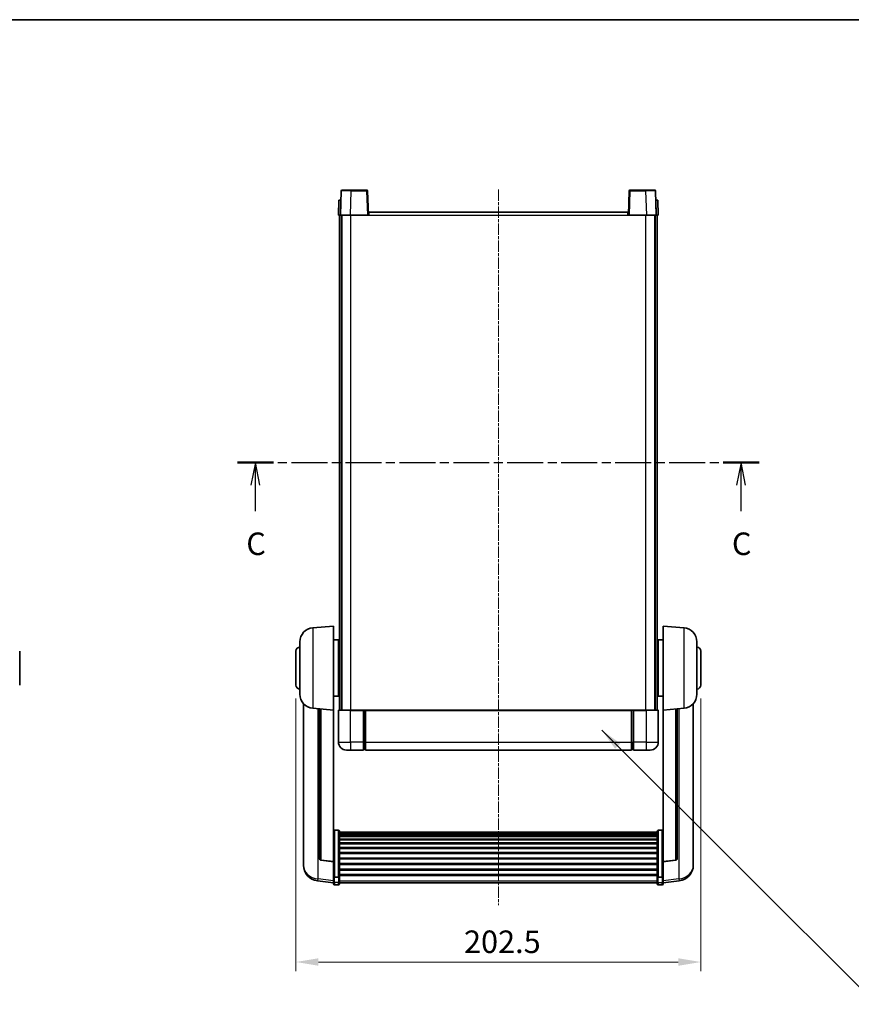
# Model space of a CAD drawing. Units: millimetres. Extents: x -28 to 8644, y -13 to 1673.
# Drawn here: x 2768 to 3184, y 759 to 1251 of the extents above; entities that cross this region are included whole.
import ezdxf

# ---------------------------------------------------------------- set-up
doc = ezdxf.new("R2010")
doc.units = ezdxf.units.MM
doc.linetypes.add('CHAIN', pattern=[0.3543, 0.2362, -0.0295, 0.0591, -0.0295])
for name, color, linetype, lineweight in [('Border (ISO)', 7, 'Continuous', 35), ('Centerline (ISO)', 131, 'Continuous', 18), ('Dimension (ISO)', 7, 'Continuous', 18), ('Dimension (ISO) @ 1', 7, 'Continuous', 18), ('Section Line (ISO)', 7, 'CHAIN', 25), ('Symbol (ISO) @ 1', 7, 'Continuous', 18), ('Visible (ISO)', 7, 'Continuous', 35), ('Visible Narrow (ISO)', 7, 'Continuous', 25)]:
    doc.layers.add(name, color=color, linetype=linetype, lineweight=lineweight)
doc.styles.add('Note Text (TK)', font='MS PGothic.ttf')
doc.dimstyles.new('Default - Method 1b (TK)', dxfattribs={"dimscale": 6, "dimtxt": 2.5, "dimasz": 2.5, "dimexe": 1, "dimexo": 1.5, "dimgap": 1, "dimtad": 1, "dimtoh": 1, "dimrnd": 1e-08, "dimdsep": 46, "dimtxsty": 'Note Text (TK)', "dimcen": 0.09, "dimdle": 5, "dimclrd": 100, "dimclre": 100, "dimclrt": 7, "dimadec": 1, "dimazin": 1, "dimtfac": 1, "dimtmove": 0, "dimatfit": 3, "dimfxl": 1, "dimtolj": 1, "dimlwd": -1, "dimlwe": -1, "dimarcsym": 0})
doc.dimstyles.new('Default - Method 1b (TK)$7', dxfattribs={"dimscale": 6, "dimtxt": 2.5, "dimasz": 2.5, "dimexe": 1, "dimexo": 1.5, "dimgap": 1, "dimtad": 1, "dimtoh": 1, "dimrnd": 1e-08, "dimdsep": 46, "dimtxsty": 'Note Text (TK)', "dimcen": 0.09, "dimdle": 5, "dimclrd": 100, "dimclre": 100, "dimclrt": 7, "dimadec": 1, "dimazin": 1, "dimtfac": 1, "dimtmove": 0, "dimatfit": 3, "dimfxl": 1, "dimtolj": 1, "dimlwd": -1, "dimlwe": -1, "dimarcsym": 0})

# ---------------------------------------------------------------- blocks, each defined once
blk = doc.blocks.new('図面枠 tk図枠')
at = {"layer": 'Border (ISO)'}
blk.add_line((14.5, 289), (405.5, 289), dxfattribs=at)
blk = doc.blocks.new('2dTransSection2')
at = {"layer": 'Section Line (ISO)', "linetype": 'CHAIN', "ltscale": 16.930885}
blk.add_line((136.48, 239.8), (194.46, 239.8), dxfattribs=at)
at = {"layer": 'Section Line (ISO)', "linetype": 'Continuous', "lineweight": 50}
for p, q in [((136.48, 239.8), (140.47, 239.8)), ((190.46, 239.8), (194.46, 239.8))]:
    blk.add_line(p, q, dxfattribs=at)
at = {"layer": 'Section Line (ISO)', "linetype": 'Continuous'}
for p, q in [((138.47, 239.8), (137.97, 237.3)), ((138.47, 237.3), (138.47, 239.8)), ((138.97, 237.3), (138.47, 239.8)), ((192.46, 239.8), (191.96, 237.3)), ((192.46, 237.3), (192.46, 239.8)), ((192.96, 237.3), (192.46, 239.8)), ((138.47, 234.41), (138.47, 237.3)), ((192.46, 234.41), (192.46, 237.3))]:
    blk.add_line(p, q, dxfattribs=at)
at = {"layer": 'Section Line (ISO)', "char_height": 2.5, "attachment_point": 7, "style": 'Note Text (TK)'}
for insert in [(137.46, 228.74), (191.44, 228.74)]:
    blk.add_mtext('C', dxfattribs=dict(at, insert=insert))
blk = doc.blocks.new('*D65')
at = {"layer": 'Defpoints', "color": 0}
for p in [(2906.05, 918.65), (3108.55, 918.65), (3108.55, 780.15)]:
    blk.add_point(p, dxfattribs=at)
at = {"layer": 'Dimension (ISO)', "color": 100}
for p, q in [((2906.05, 911.9), (2906.05, 775.65)), ((3108.55, 911.9), (3108.55, 775.65)), ((2917.3, 780.15), (3097.3, 780.15))]:
    blk.add_line(p, q, dxfattribs=at)
for points in [[(2917.3, 782.03), (2917.3, 778.28), (2906.05, 780.15)], [(3097.3, 782.03), (3097.3, 778.28), (3108.55, 780.15)]]:
    blk.add_solid(points, dxfattribs=at)
at = {"layer": 'Dimension (ISO)', "color": 7, "insert": (2990.1, 790.28), "char_height": 11.25, "attachment_point": 4, "style": 'Note Text (TK)'}
blk.add_mtext('\\A1;202.5', dxfattribs=at)

msp = doc.modelspace()

# ---------------------------------------------------------------- linework, layer by layer
at = {"layer": 'Centerline (ISO)', "linetype": 'CHAIN', "ltscale": 23.990969}
msp.add_line((3007.2958, 1166.3959), (3007.2958, 808.4988), dxfattribs=at)
at = {"layer": 'Visible (ISO)'}
for p, q in [((2928.7155, 1165.6634), (2928.2958, 1153.6459)), ((2929.2151, 1166.1459), (2933.7124, 1166.1459)), ((2941.3764, 1166.1459), (2933.7124, 1166.1459)), ((2942.2958, 1153.6459), (2941.8761, 1165.6634)), ((3072.7155, 1165.6634), (3072.2958, 1153.6459)), ((3080.8792, 1166.1459), (3073.2151, 1166.1459)), ((3080.8792, 1166.1459), (3085.3764, 1166.1459)), ((3086.2958, 1153.6459), (3085.8761, 1165.6634)), ((2927.5577, 1161.1459), (2927.2958, 1153.6459)), ((2927.5577, 1161.1459), (2928.5571, 1161.1459)), ((2928.5577, 1161.1459), (2928.5571, 1161.1459)), ((3086.0345, 1161.1459), (3086.0339, 1161.1459)), ((3086.0345, 1161.1459), (3087.0339, 1161.1459)), ((3087.2958, 1153.6459), (3087.0339, 1161.1459)), ((2928.2952, 1153.6459), (2927.2958, 1153.6459)), ((2927.7958, 906.1459), (2927.7958, 1153.6459)), ((2928.2958, 1153.6459), (2928.2952, 1153.6459)), ((2933.2927, 1153.6459), (2928.2958, 1153.6459)), ((2928.7958, 906.1459), (2928.7958, 1153.6459)), ((2929.0458, 906.1459), (2929.0458, 1153.6459)), ((2941.7961, 1153.6459), (2933.2927, 1153.6459)), ((2942.2958, 1153.6459), (2941.7961, 1153.6459)), ((2942.2958, 1153.6459), (2942.5458, 1153.6459)), ((2942.5458, 1155.1459), (3072.0458, 1155.1459)), ((2942.5458, 1153.6459), (2942.5458, 1155.1459)), ((3072.0458, 1155.1459), (3072.0458, 1153.6459)), ((3072.0458, 1153.6459), (3072.2958, 1153.6459)), ((3072.7955, 1153.6459), (3072.2958, 1153.6459)), ((3081.2988, 1153.6459), (3072.7955, 1153.6459)), ((3086.2958, 1153.6459), (3081.2988, 1153.6459)), ((3085.5458, 906.1459), (3085.5458, 1153.6459)), ((3085.7958, 906.1459), (3085.7958, 1153.6459)), ((3086.2964, 1153.6459), (3086.2958, 1153.6459)), ((3087.2958, 1153.6459), (3086.2964, 1153.6459)), ((3086.7958, 906.1459), (3086.7958, 1153.6459)), ((2914.4357, 947.2396), (2924.7958, 948.1459)), ((2924.7958, 948.1459), (2924.7958, 906.1459)), ((3089.7958, 906.1459), (3089.7958, 948.1459)), ((3100.1559, 947.2396), (3089.7958, 948.1459)), ((2924.7958, 941.2959), (2927.2958, 941.2959)), ((2927.2958, 912.9959), (2927.2958, 941.2959)), ((3087.2958, 941.2959), (3087.2958, 912.9959)), ((3089.7958, 941.2959), (3087.2958, 941.2959)), ((2767.8545, 935.6459), (2767.8545, 918.6459)), ((2906.0458, 918.6459), (2906.0458, 935.6459)), ((2908.0458, 914.0257), (2908.0458, 940.2662)), ((2927.2958, 939.6459), (2927.7958, 939.6459)), ((3087.2958, 939.6459), (3086.7958, 939.6459)), ((3106.5458, 940.2662), (3106.5458, 914.0257)), ((3108.5458, 935.6459), (3108.5458, 918.6459)), ((2927.2958, 934.6459), (2927.7958, 934.6459)), ((3087.2958, 934.6459), (3086.7958, 934.6459)), ((2927.2958, 919.6459), (2927.7958, 919.6459)), ((3087.2958, 919.6459), (3086.7958, 919.6459)), ((2924.7958, 912.9959), (2927.2958, 912.9959)), ((2927.2958, 914.6459), (2927.7958, 914.6459)), ((3087.2958, 914.6459), (3086.7958, 914.6459)), ((3089.7958, 912.9959), (3087.2958, 912.9959)), ((2909.7958, 909.3956), (2909.7958, 831.4481)), ((2914.4357, 907.0523), (2924.7958, 906.1459)), ((2917.7958, 906.7584), (2917.7958, 832.0218)), ((2924.7958, 830.431), (2924.7958, 906.1459)), ((2927.2958, 905.8959), (2927.2958, 890.1459)), ((2927.5458, 906.1459), (2933.2958, 906.1459)), ((2939.7958, 906.1459), (2933.2958, 906.1459)), ((2939.7958, 906.1459), (2940.5458, 906.1459)), ((2939.7958, 906.1459), (2939.7958, 905.8959)), ((2939.7958, 890.1459), (2939.7958, 905.8959)), ((2940.5458, 906.1459), (2940.7958, 906.1459)), ((2940.7958, 906.1459), (3073.7958, 906.1459)), ((2940.7958, 905.8459), (2940.7958, 906.1459)), ((2940.7958, 905.8459), (2940.7958, 890.1459)), ((3073.7958, 906.1459), (3073.7958, 905.8459)), ((3073.7958, 906.1459), (3074.0458, 906.1459)), ((3073.7958, 890.1459), (3073.7958, 905.8459)), ((3074.0458, 906.1459), (3074.7958, 906.1459)), ((3081.2958, 906.1459), (3074.7958, 906.1459)), ((3074.7958, 905.8959), (3074.7958, 906.1459)), ((3074.7958, 905.8959), (3074.7958, 890.1459)), ((3081.2958, 906.1459), (3087.0458, 906.1459)), ((3087.2958, 890.1459), (3087.2958, 905.8959)), ((3100.1559, 907.0523), (3089.7958, 906.1459)), ((3089.7958, 906.1459), (3089.7958, 830.431)), ((3096.7958, 832.0218), (3096.7958, 906.7584)), ((3104.7958, 831.4481), (3104.7958, 909.3956)), ((2933.2958, 886.1459), (2931.2958, 886.1459)), ((2933.2958, 886.1459), (2939.7958, 886.1459)), ((2939.7958, 890.1459), (2939.7958, 886.1459)), ((2940.5458, 886.4459), (2939.7958, 886.4459)), ((2940.7958, 886.1459), (2940.7958, 890.1459)), ((2940.7958, 886.1459), (3073.7958, 886.1459)), ((3073.7958, 890.1459), (3073.7958, 886.1459)), ((3074.0458, 886.4459), (3074.7958, 886.4459)), ((3074.7958, 886.1459), (3074.7958, 890.1459)), ((3074.7958, 886.1459), (3081.2958, 886.1459)), ((3083.2958, 886.1459), (3081.2958, 886.1459)), ((2927.2958, 846.0097), (2925.2958, 846.0097)), ((2927.7958, 845.4911), (2927.7958, 822.9744)), ((2927.7958, 845.1426), (3086.7958, 845.1426)), ((2927.7958, 844.871), (3086.7958, 844.871)), ((2927.7958, 844.4198), (3086.7958, 844.4198)), ((2927.7958, 844.1096), (3086.7958, 844.1096)), ((2927.7958, 843.2397), (3086.7958, 843.2397)), ((2927.7958, 842.8932), (3086.7958, 842.8932)), ((3086.7958, 822.9744), (3086.7958, 845.4911)), ((3087.2958, 846.0097), (3089.2958, 846.0097)), ((2927.7958, 841.638), (3086.7958, 841.638)), ((2927.7958, 841.2589), (3086.7958, 841.2589)), ((2927.7958, 839.6634), (3086.7958, 839.6634)), ((2927.7958, 839.2562), (3086.7958, 839.2562)), ((2927.7958, 837.3759), (3086.7958, 837.3759)), ((2927.7958, 836.9459), (3086.7958, 836.9459)), ((2927.7958, 834.8451), (3086.7958, 834.8451)), ((2927.7958, 834.3984), (3086.7958, 834.3984)), ((2927.7958, 832.1478), (3086.7958, 832.1478)), ((2909.7958, 829.6632), (2909.7958, 830.4217)), ((2909.7958, 829.6632), (2909.7958, 828.6272)), ((2924.7958, 830.305), (2918.6783, 831.0287)), ((2924.7958, 830.431), (2924.7958, 830.305)), ((2924.7958, 830.305), (2924.7958, 823.7111)), ((2927.7958, 831.691), (3086.7958, 831.691)), ((2927.7958, 829.3659), (3086.7958, 829.3659)), ((2927.7958, 828.9059), (3086.7958, 828.9059)), ((3089.7958, 830.305), (3095.9133, 831.0287)), ((3089.7958, 830.305), (3089.7958, 830.431)), ((3089.7958, 823.7111), (3089.7958, 830.305)), ((3104.7958, 830.4217), (3104.7958, 829.6632)), ((3104.7958, 828.6272), (3104.7958, 829.6632)), ((2924.7958, 822.9744), (2924.7958, 823.7111)), ((2924.7958, 822.9744), (2924.7958, 820.3876)), ((2927.2958, 822.627), (2925.2958, 822.627)), ((2927.7958, 826.5809), (3086.7958, 826.5809)), ((2927.7958, 826.1241), (3086.7958, 826.1241)), ((2927.7958, 823.8735), (3086.7958, 823.8735)), ((2927.7958, 823.4441), (3086.7958, 823.4441)), ((2927.7958, 820.3876), (2927.7958, 822.9744)), ((3086.7958, 822.9744), (3086.7958, 820.3876)), ((3087.2958, 822.627), (3089.2958, 822.627)), ((3089.7958, 823.7111), (3089.7958, 822.9744)), ((3089.7958, 820.3876), (3089.7958, 822.9744)), ((2924.7958, 819.7336), (2916.8465, 820.6837)), ((2924.7958, 819.2488), (2924.7958, 820.3876)), ((2927.2958, 818.7488), (2925.2958, 818.7488)), ((2927.7958, 820.3876), (2927.7958, 819.2488)), ((2927.7958, 819.7488), (3086.7958, 819.7488)), ((3086.7958, 819.2488), (3086.7958, 820.3876)), ((3087.2958, 818.7488), (3089.2958, 818.7488)), ((3089.7958, 819.7336), (3097.7451, 820.6837)), ((3089.7958, 820.3876), (3089.7958, 819.2488))]:
    msp.add_line(p, q, dxfattribs=at)
for centre, radius, start, end in [((2929.2151, 1165.6459), 0.5, 90, 178), ((2941.3764, 1165.6459), 0.5, 2, 90), ((3073.2151, 1165.6459), 0.5, 90, 178), ((3085.3764, 1165.6459), 0.5, 2, 90), ((2915.0458, 940.2662), 7, 95, 180), ((3099.5458, 940.2662), 7, 0, 85), ((2908.0458, 935.6459), 2, 90, 180), ((3106.5458, 935.6459), 2, 0, 90), ((2908.0458, 918.6459), 2, 180, 270), ((3106.5458, 918.6459), 2, 270, 0), ((2915.0458, 914.0257), 7, 180, 265), ((3099.5458, 914.0257), 7, 275, 0), ((2927.5458, 905.8959), 0.25, 90, 180), ((3087.0458, 905.8959), 0.25, 0, 90), ((2931.2958, 890.1459), 4, 180, 270), ((2940.5458, 886.6959), 0.25, 270, 0), ((3074.0458, 886.6959), 0.25, 180, 270), ((3083.2958, 890.1459), 4, 270, 0), ((2918.7958, 832.0218), 1, 180, 263.253093), ((3095.7958, 832.0218), 1, 276.746907, 0), ((2917.7958, 828.6272), 8, 180, 263.184806), ((3096.7958, 828.6272), 8, 276.815194, 0), ((2925.2958, 819.2488), 0.5, 180, 270), ((2927.2958, 819.2488), 0.5, 270, 0), ((3087.2958, 819.2488), 0.5, 180, 270), ((3089.2958, 819.2488), 0.5, 270, 0)]:
    msp.add_arc(centre, radius, start, end, dxfattribs=at)
for points, knots in [([(2924.7958, 845.4911), (2924.7958, 845.4922), (2924.7958, 845.4933), (2924.796, 845.5319), (2924.8002, 845.5693), (2924.8162, 845.6425), (2924.8279, 845.6781), (2924.8708, 845.7725), (2924.9094, 845.8273), (2925.0032, 845.9167), (2925.0567, 845.9513), (2925.1729, 845.9978), (2925.2339, 846.0097), (2925.2958, 846.0097)], [-0.0809227639, -0.0809227639, -0.0809227639, -0.0809227639, -0.0805886357, -0.0805886357, -0.0691479127, -0.0691479127, -0.0577655589, -0.0577655589, -0.0376220805, -0.0376220805, -0.0185556094, -0.0185556094, 0, 0, 0, 0]), ([(2927.2958, 846.0097), (2927.3576, 846.0097), (2927.4187, 845.9978), (2927.5349, 845.9513), (2927.5883, 845.9167), (2927.6822, 845.8273), (2927.7208, 845.7725), (2927.7636, 845.6781), (2927.7754, 845.6425), (2927.7914, 845.5693), (2927.7956, 845.5319), (2927.7958, 845.4933), (2927.7958, 845.4922), (2927.7958, 845.4911)], [-0.0807455701, -0.0807455701, -0.0807455701, -0.0807455701, -0.0621538264, -0.0621538264, -0.0430502261, -0.0430502261, -0.0228675214, -0.0228675214, -0.011463002, -0.011463002, 0, 0, 0.0003347789, 0.0003347789, 0.0003347789, 0.0003347789]), ([(3086.7958, 845.4911), (3086.7958, 845.4922), (3086.7958, 845.4933), (3086.796, 845.5319), (3086.8002, 845.5693), (3086.8162, 845.6425), (3086.8279, 845.6781), (3086.8708, 845.7725), (3086.9094, 845.8273), (3087.0032, 845.9167), (3087.0567, 845.9513), (3087.1729, 845.9978), (3087.2339, 846.0097), (3087.2958, 846.0097)], [-0.0809227639, -0.0809227639, -0.0809227639, -0.0809227639, -0.0805886357, -0.0805886357, -0.0691479127, -0.0691479127, -0.0577655589, -0.0577655589, -0.0376220805, -0.0376220805, -0.0185556094, -0.0185556094, 0, 0, 0, 0]), ([(3089.7958, 845.4911), (3089.7958, 845.4922), (3089.7958, 845.4933), (3089.7956, 845.5319), (3089.7914, 845.5693), (3089.7754, 845.6425), (3089.7636, 845.6781), (3089.7208, 845.7725), (3089.6822, 845.8273), (3089.5883, 845.9167), (3089.5349, 845.9513), (3089.4187, 845.9978), (3089.3576, 846.0097), (3089.2958, 846.0097)], [-0.0003347789, -0.0003347789, -0.0003347789, -0.0003347789, 0, 0, 0.011463002, 0.011463002, 0.0228675214, 0.0228675214, 0.0430502261, 0.0430502261, 0.0621538264, 0.0621538264, 0.0807455701, 0.0807455701, 0.0807455701, 0.0807455701]), ([(2909.7958, 831.4481), (2909.7958, 831.3711), (2909.7961, 831.2958), (2909.7992, 830.8104), (2909.8055, 830.4639), (2909.8055, 829.9667), (2909.7992, 829.7808), (2909.7961, 829.6833), (2909.7958, 829.6717), (2909.7958, 829.6632)], [4.535339596, 4.535339596, 4.535339596, 4.535339596, 4.561894963, 4.561894963, 4.711051305, 4.711051305, 4.860207647, 4.860207647, 4.886763014, 4.886763014, 4.886763014, 4.886763014]), ([(2909.7958, 830.4217), (2909.7958, 830.4759), (2909.7961, 830.5328), (2909.7973, 830.6859), (2909.7983, 830.7861), (2909.7994, 830.8912)], [4.5353395957, 4.5353395957, 4.5353395957, 4.5353395957, 4.5618949629, 4.5618949629, 4.6038245845, 4.6038245845, 4.6038245845, 4.6038245845]), ([(3104.7958, 829.6632), (3104.7958, 829.6717), (3104.7955, 829.6833), (3104.7924, 829.7808), (3104.7861, 829.9667), (3104.7861, 830.4639), (3104.7924, 830.8104), (3104.7955, 831.2958), (3104.7958, 831.3711), (3104.7958, 831.4481)], [4.535339596, 4.535339596, 4.535339596, 4.535339596, 4.561894963, 4.561894963, 4.711051305, 4.711051305, 4.860207647, 4.860207647, 4.886763014, 4.886763014, 4.886763014, 4.886763014]), ([(3104.7922, 830.8912), (3104.7933, 830.7861), (3104.7943, 830.6859), (3104.7955, 830.5328), (3104.7958, 830.4759), (3104.7958, 830.4217)], [4.818278025, 4.818278025, 4.818278025, 4.818278025, 4.8602076466, 4.8602076466, 4.8867630138, 4.8867630138, 4.8867630138, 4.8867630138]), ([(2924.7958, 822.9744), (2924.7958, 822.9737), (2924.7958, 822.973), (2924.796, 822.9472), (2924.8002, 822.9222), (2924.8162, 822.8733), (2924.8279, 822.8495), (2924.8708, 822.7863), (2924.9094, 822.7495), (2925.0032, 822.6895), (2925.0567, 822.6663), (2925.1729, 822.635), (2925.2339, 822.627), (2925.2958, 822.627)], [-0.0003347789, -0.0003347789, -0.0003347789, -0.0003347789, 0, 0, 0.011463002, 0.011463002, 0.0228675214, 0.0228675214, 0.0430502261, 0.0430502261, 0.0621538264, 0.0621538264, 0.0807455701, 0.0807455701, 0.0807455701, 0.0807455701]), ([(2927.7958, 822.9744), (2927.7958, 822.9737), (2927.7958, 822.973), (2927.7956, 822.9472), (2927.7914, 822.9222), (2927.7754, 822.8733), (2927.7636, 822.8495), (2927.7208, 822.7863), (2927.6822, 822.7495), (2927.5883, 822.6895), (2927.5349, 822.6663), (2927.4187, 822.635), (2927.3576, 822.627), (2927.2958, 822.627)], [-0.0809227639, -0.0809227639, -0.0809227639, -0.0809227639, -0.0805886357, -0.0805886357, -0.0691479127, -0.0691479127, -0.0577655589, -0.0577655589, -0.0376220805, -0.0376220805, -0.0185556094, -0.0185556094, 0, 0, 0, 0]), ([(3087.2958, 822.627), (3087.2339, 822.627), (3087.1729, 822.635), (3087.0567, 822.6663), (3087.0032, 822.6895), (3086.9094, 822.7495), (3086.8708, 822.7863), (3086.8279, 822.8495), (3086.8162, 822.8733), (3086.8002, 822.9222), (3086.796, 822.9472), (3086.7958, 822.973), (3086.7958, 822.9737), (3086.7958, 822.9744)], [-0.0807455701, -0.0807455701, -0.0807455701, -0.0807455701, -0.0621538264, -0.0621538264, -0.0430502261, -0.0430502261, -0.0228675214, -0.0228675214, -0.011463002, -0.011463002, 0, 0, 0.0003347789, 0.0003347789, 0.0003347789, 0.0003347789]), ([(3089.7958, 822.9744), (3089.7958, 822.9737), (3089.7958, 822.973), (3089.7956, 822.9472), (3089.7914, 822.9222), (3089.7754, 822.8733), (3089.7636, 822.8495), (3089.7208, 822.7863), (3089.6822, 822.7495), (3089.5883, 822.6895), (3089.5349, 822.6663), (3089.4187, 822.635), (3089.3576, 822.627), (3089.2958, 822.627)], [-0.0809227639, -0.0809227639, -0.0809227639, -0.0809227639, -0.0805886357, -0.0805886357, -0.0691479127, -0.0691479127, -0.0577655589, -0.0577655589, -0.0376220805, -0.0376220805, -0.0185556094, -0.0185556094, 0, 0, 0, 0])]:
    msp.add_open_spline(points, degree=3, knots=knots, dxfattribs=at)
at = {"layer": 'Visible Narrow (ISO)'}
for p, q in [((2933.2927, 1153.6459), (2933.7124, 1165.6634)), ((2933.7124, 1165.6634), (2933.7124, 1166.1459)), ((2933.7124, 1165.6634), (2941.3764, 1165.6634)), ((2941.3764, 1166.1459), (2941.3764, 1165.6634)), ((2941.3764, 1165.6634), (2941.7961, 1153.6459)), ((3072.7955, 1153.6459), (3073.2151, 1165.6634)), ((3073.2151, 1165.6634), (3073.2151, 1166.1459)), ((3073.2151, 1165.6634), (3080.8792, 1165.6634)), ((3080.8792, 1165.6634), (3080.8792, 1166.1459)), ((3080.8792, 1165.6634), (3081.2988, 1153.6459)), ((2928.2952, 1153.6459), (2928.5571, 1161.1459)), ((3086.0345, 1161.1459), (3086.2964, 1153.6459)), ((2933.5458, 906.1459), (2933.5458, 1153.6459)), ((2942.5458, 1153.6459), (3072.0458, 1153.6459)), ((3081.0458, 906.1459), (3081.0458, 1153.6459)), ((2914.4357, 947.2396), (2914.4357, 907.0523)), ((3100.1559, 907.0523), (3100.1559, 947.2396)), ((2917.0985, 821.7253), (2917.0985, 906.8194)), ((2918.7086, 831.1512), (2918.7086, 906.6785)), ((2933.2958, 905.8959), (2927.2958, 905.8959)), ((2933.2958, 905.8959), (2933.2958, 906.1459)), ((2933.2958, 905.8959), (2939.7958, 905.8959)), ((2933.2958, 890.1459), (2933.2958, 905.8959)), ((2940.5458, 906.1459), (2940.5458, 890.1459)), ((2940.7958, 905.8459), (3073.7958, 905.8459)), ((3074.0458, 890.1459), (3074.0458, 906.1459)), ((3074.7958, 905.8959), (3081.2958, 905.8959)), ((3081.2958, 905.8959), (3081.2958, 906.1459)), ((3087.2958, 905.8959), (3081.2958, 905.8959)), ((3081.2958, 905.8959), (3081.2958, 890.1459)), ((3095.8829, 906.6785), (3095.8829, 831.1512)), ((3097.493, 906.8194), (3097.493, 821.7253)), ((2927.2958, 890.1459), (2933.2958, 890.1459)), ((2939.7958, 890.1459), (2933.2958, 890.1459)), ((2933.2958, 890.1459), (2933.2958, 886.1459)), ((2940.5458, 890.1459), (2939.7958, 890.1459)), ((2940.7958, 890.1459), (2940.5458, 890.1459)), ((2940.5458, 886.4459), (2940.5458, 890.1459)), ((2940.7958, 890.1459), (3073.7958, 890.1459)), ((3073.7958, 890.1459), (3074.0458, 890.1459)), ((3074.0458, 890.1459), (3074.0458, 886.4459)), ((3074.0458, 890.1459), (3074.7958, 890.1459)), ((3081.2958, 890.1459), (3074.7958, 890.1459)), ((3081.2958, 890.1459), (3087.2958, 890.1459)), ((3081.2958, 890.1459), (3081.2958, 886.1459)), ((2925.2958, 846.0097), (2925.2958, 822.627)), ((2927.2958, 822.627), (2927.2958, 846.0097)), ((3087.2958, 846.0097), (3087.2958, 822.627)), ((3089.2958, 822.627), (3089.2958, 846.0097)), ((2924.7958, 830.431), (2918.7086, 831.1512)), ((3095.8829, 831.1512), (3089.7958, 830.431)), ((2925.2958, 819.9546), (2925.2958, 822.627)), ((2927.2958, 822.627), (2927.2958, 819.9546)), ((3087.2958, 819.9546), (3087.2958, 822.627)), ((3089.2958, 822.627), (3089.2958, 819.9546)), ((2924.7958, 820.8054), (2917.0985, 821.7253)), ((2925.2958, 819.9546), (2925.2958, 818.7488)), ((2927.2958, 819.9546), (2925.2958, 819.9546)), ((2927.2958, 818.7488), (2927.2958, 819.9546)), ((2927.7958, 820.8206), (3086.7958, 820.8206)), ((3087.2958, 819.9546), (3087.2958, 818.7488)), ((3087.2958, 819.9546), (3089.2958, 819.9546)), ((3089.2958, 818.7488), (3089.2958, 819.9546)), ((3097.493, 821.7253), (3089.7958, 820.8054))]:
    msp.add_line(p, q, dxfattribs=at)
for centre, major_axis, ratio, start_param, end_param in [((2933.7179, 1165.6459), (5.0024, -0.0174), 0.00348438, 1.5719048, 3.14148316), ((2941.3764, 1165.6459), (0.4997, 0.0174), 0.03487826, 0, 1.56957835), ((3073.2151, 1165.6459), (-0.4997, 0.0174), 0.03487826, 4.71360696, 6.28318531), ((3080.8737, 1165.6459), (5.0024, 0.0174), 0.00348438, 0.00010951, 1.56968786), ((2918.7958, 832.0218), (-1, 0), 0.87395333, 0, 1.48352986), ((3095.7958, 832.0218), (1, 0), 0.87395333, 4.79965544, 6.28318531), ((2917.7958, 828.6272), (-8, 0), 0.8660254, 0, 1.48352986), ((2918.7958, 832.0218), (-0.1175, -0.9931), 0.03247717, 0, 0.50569546), ((3095.7958, 832.0218), (0.1175, -0.9931), 0.03247717, 5.77748985, 6.28318531), ((3096.7958, 828.6272), (8, 0), 0.8660254, 4.79965544, 6.28318531), ((2917.7958, 828.6272), (-0.9493, -7.9435), 0.03178074, 0, 0.52169351), ((2925.2958, 820.3876), (-0.5, 0), 0.8660254, 0, 1.57079633), ((2927.2958, 820.3876), (0.5, 0), 0.8660254, 4.71238898, 6.28318531), ((3087.2958, 820.3876), (-0.5, 0), 0.8660254, 0, 1.57079633), ((3089.2958, 820.3876), (0.5, 0), 0.8660254, 4.71238898, 6.28318531), ((3096.7958, 828.6272), (0.9493, -7.9435), 0.03178074, 5.7614918, 6.28318531)]:
    msp.add_ellipse(centre, major_axis=major_axis, ratio=ratio, start_param=start_param, end_param=end_param, dxfattribs=at)

# ---------------------------------------------------------------- block references
at = {"xscale": 4.5, "yscale": 4.5, "zscale": 4.5}
msp.add_blockref('図面枠 tk図枠', (2262.6334, -49.1992), dxfattribs=at)
at = {"layer": 'Section Line (ISO)', "xscale": 4.5, "yscale": 4.5, "zscale": 4.5}
msp.add_blockref('2dTransSection2', (2262.6334, -49.1992), dxfattribs=at)

# ---------------------------------------------------------------- dimensions: what is measured, and where the dimension line sits
at = {"layer": 'Dimension (ISO) @ 1', "color": 100}
dim = msp.add_linear_dim(base=(3108.5458, 780.1503), p1=(2906.0458, 918.6459), p2=(3108.5458, 918.6459), angle=180, dimstyle='Default - Method 1b (TK)', override={"dimscale": 1, "dimtxt": 11.25, "dimasz": 11.25, "dimexe": 4.5, "dimexo": 6.75, "dimgap": 4.5, "dimtoh": 0, "dimdec": 2, "dimcen": 0.405, "dimtol": 0, "dimlim": 0, "dimtp": 0, "dimtm": 0, "dimtdec": 2, "dimtix": 0, "dimtofl": 0, "dimtmove": 0, "dimatfit": 1}, dxfattribs=at)
dim.commit()
dim.dimension.update_dxf_attribs({"geometry": '*D65', "text_midpoint": (3007.2958, 780.1503), "dimtype": 128})

# ---------------------------------------------------------------- leaders
at = {"layer": 'Symbol (ISO) @ 1', "color": 100, "annotation_type": 0, "has_hookline": 1, "hookline_direction": 0, "text_width": 222.0597}
msp.add_leader([(3059.0046, 896.0718), (3196.4584, 759.0086), (3207.7084, 759.0086)], dimstyle='Default - Method 1b (TK)$7', override={"dimscale": 1, "dimtxt": 11.25, "dimasz": 11.25, "dimgap": 0, "dimtad": 1}, dxfattribs=at)

doc.saveas('drawing.dxf')
